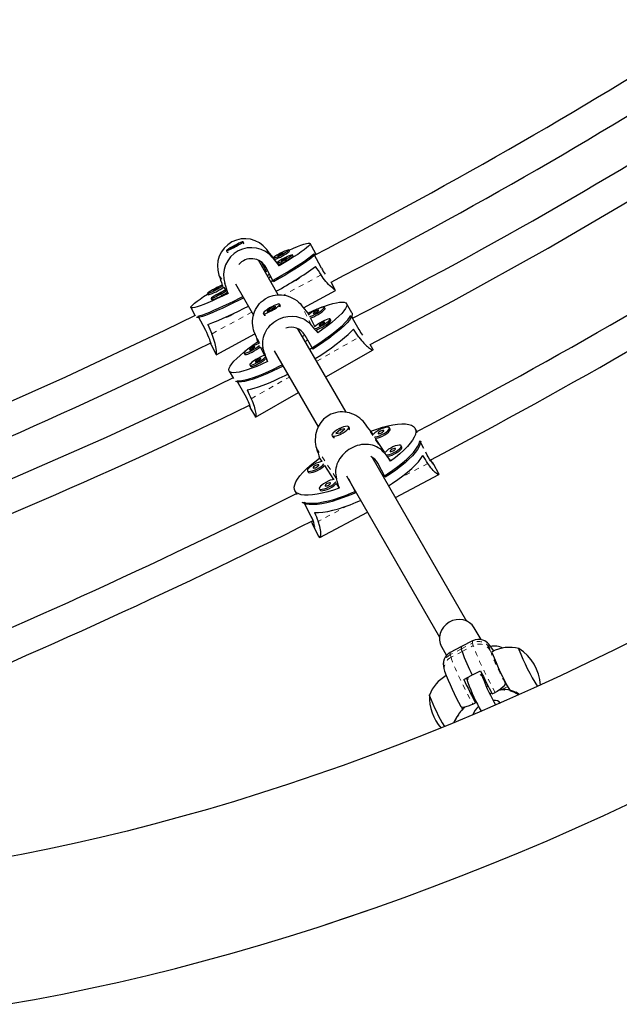
# Model space of a CAD drawing. Units: millimetres. Extents: x -63 to 358, y -16 to 507.
# Drawn here: x 189 to 201, y 156 to 176 of the extents above; entities that cross this region are included whole.
import ezdxf

# ---------------------------------------------------------------- set-up
doc = ezdxf.new("R2010")
doc.units = ezdxf.units.MM
doc.linetypes.add('PHANTOM', pattern=[0.0127, 0.00635, -0.00127, 0.00127, -0.00127, 0.00127, -0.00127])
doc.layers.add('CONTOUR', color=7, linetype='Continuous')

msp = doc.modelspace()

# ---------------------------------------------------------------- linework, layer by layer
at = {"layer": 'CONTOUR', "linetype": 'Continuous', "lineweight": 25}
for p, q in [((193.644, 171.167), (193.542, 171.102)), ((193.542, 171.102), (193.616, 171.133)), ((193.616, 171.133), (193.718, 171.198)), ((193.718, 171.198), (193.644, 171.167)), ((193.65, 171.155), (193.644, 171.167)), ((193.81, 171.211), (193.795, 171.239)), ((193.808, 171.202), (193.81, 171.21)), ((195.229, 171.013), (195.126, 171.205)), ((193.465, 171.061), (193.48, 171.034)), ((193.481, 171.033), (193.489, 171.031)), ((194.714, 171.053), (194.7, 171.08)), ((194.785, 170.954), (194.77, 170.981)), ((195.349, 170.712), (195.194, 171)), ((194.492, 170.185), (194.097, 170.87)), ((194.257, 170.648), (194.158, 170.831)), ((194.398, 170.444), (194.243, 170.732)), ((194.39, 170.923), (194.39, 170.923)), ((194.461, 170.824), (194.418, 170.883)), ((194.507, 170.759), (194.489, 170.784)), ((194.257, 170.648), (194.233, 170.636)), ((194.304, 170.582), (194.273, 170.565)), ((194.336, 170.537), (194.3, 170.518)), ((194.319, 170.554), (194.332, 170.535)), ((193.645, 170.402), (194.001, 169.785)), ((194.909, 170.525), (194.907, 170.528)), ((195.628, 170.272), (195.539, 170.438)), ((193.085, 170.211), (193.1, 170.183)), ((193.407, 170.338), (193.448, 170.28)), ((193.477, 170.239), (193.496, 170.213)), ((194.993, 169.93), (195.628, 170.272)), ((193.156, 170.112), (193.171, 170.084)), ((194.345, 169.88), (194.442, 169.956)), ((194.442, 169.956), (194.366, 169.933)), ((194.533, 169.973), (194.518, 170)), ((194.532, 169.959), (194.534, 169.966)), ((195.953, 169.825), (195.845, 170.012)), ((192.759, 169.932), (192.846, 169.77)), ((193.055, 169.476), (192.9, 169.764)), ((194.193, 169.813), (194.208, 169.786)), ((194.214, 169.782), (194.221, 169.781)), ((194.366, 169.933), (194.269, 169.856)), ((194.269, 169.856), (194.345, 169.88)), ((194.364, 169.923), (194.376, 169.928)), ((194.369, 169.927), (194.366, 169.933)), ((195.099, 169.79), (195.083, 169.823)), ((195.418, 169.915), (195.403, 169.941)), ((195.929, 169.776), (196.09, 169.496)), ((195.967, 169.726), (195.949, 169.758)), ((193.458, 169.748), (193.46, 169.745)), ((195.215, 169.555), (195.13, 169.727)), ((195.534, 169.68), (195.519, 169.706)), ((193.262, 168.997), (194.028, 169.41)), ((195.837, 167.856), (194.881, 169.511)), ((194.968, 169.361), (195.015, 169.388)), ((195.015, 169.388), (195.176, 169.108)), ((195.276, 169.431), (195.246, 169.492)), ((193.157, 169.192), (193.26, 169)), ((194.086, 169.252), (194.102, 169.218)), ((195.027, 169.259), (195.074, 169.286)), ((196.367, 169.105), (196.312, 169.2)), ((193.812, 169.03), (193.827, 169.003)), ((194.133, 169.156), (194.218, 168.983)), ((194.412, 169.073), (195.283, 167.565)), ((195.432, 168.557), (196.371, 169.095)), ((193.928, 168.795), (193.943, 168.768)), ((194.248, 168.921), (194.279, 168.86)), ((193.516, 168.671), (193.602, 168.522)), ((193.668, 168.481), (193.829, 168.201)), ((194.039, 167.759), (194.89, 168.246)), ((193.929, 167.953), (194.037, 167.765)), ((195.726, 167.514), (195.635, 167.433)), ((195.635, 167.433), (195.72, 167.446)), ((195.72, 167.446), (195.811, 167.527)), ((195.811, 167.527), (195.726, 167.514)), ((195.729, 167.508), (195.726, 167.514)), ((195.903, 167.539), (195.889, 167.566)), ((195.901, 167.517), (195.903, 167.521)), ((196.371, 167.413), (196.326, 167.482)), ((196.707, 167.522), (196.694, 167.548)), ((197.25, 167.453), (197.208, 167.534)), ((195.556, 167.394), (195.57, 167.367)), ((195.586, 167.356), (195.591, 167.355)), ((196.607, 167.057), (196.421, 167.338)), ((197.379, 167.136), (197.301, 167.286)), ((196.943, 167.165), (196.929, 167.192)), ((197.445, 167.007), (197.417, 167.062)), ((195.31, 166.945), (195.354, 166.879)), ((198.234, 163.704), (196.353, 166.962)), ((196.439, 166.831), (196.431, 166.826)), ((196.61, 166.566), (196.466, 166.845)), ((196.718, 166.888), (196.656, 166.981)), ((195.072, 166.695), (195.086, 166.668)), ((195.406, 166.801), (195.589, 166.522)), ((197.675, 166.631), (197.577, 166.82)), ((195.641, 166.444), (195.702, 166.352)), ((195.845, 166.592), (197.69, 163.396)), ((195.887, 166.536), (196.03, 166.259)), ((196.814, 166.163), (197.675, 166.618)), ((194.82, 166.3), (194.86, 166.222)), ((195.307, 166.338), (195.321, 166.312)), ((195.142, 165.79), (194.998, 166.069)), ((195.317, 165.372), (196.261, 165.871)), ((195.19, 165.586), (195.287, 165.397)), ((198.514, 163.344), (198.378, 163.58)), ((198.344, 163.322), (198.122, 163.206)), ((197.728, 163.205), (197.828, 163.032)), ((198.122, 163.206), (197.901, 163.091)), ((198.138, 163.11), (198.125, 163.162)), ((197.776, 162.773), (197.79, 162.721)), ((198.343, 162.643), (198.503, 162.726)), ((198.171, 162.554), (198.331, 162.637)), ((198.227, 162.583), (198.251, 162.492)), ((198.553, 162.572), (198.524, 162.684)), ((198.992, 162.482), (198.993, 162.482)), ((199.041, 162.412), (199.078, 162.343)), ((198.326, 162.302), (198.337, 162.261)), ((198.687, 162.272), (198.722, 162.29)), ((198.735, 162.266), (198.79, 162.295)), ((199.275, 162.257), (199.204, 162.299)), ((198.348, 162.065), (198.403, 162.093)), ((198.396, 162.12), (198.409, 162.127)), ((198.403, 162.093), (198.396, 162.12)), ((198.034, 161.813), (197.966, 161.694))]:
    msp.add_line(p, q, dxfattribs=at)
at = {"layer": 'CONTOUR', "linetype": 'PHANTOM', "lineweight": 18}
for p, q in [((194.261, 171.087), (194.38, 170.92)), ((194.201, 170.791), (194.243, 170.732)), ((193.312, 170.576), (193.432, 170.409)), ((195.341, 170.58), (194.596, 170.179)), ((195.145, 169.585), (194.95, 169.982)), ((193.969, 169.841), (193.173, 169.412)), ((194.211, 169.05), (194.015, 169.446)), ((195.254, 168.866), (196.091, 169.346)), ((193.955, 168.122), (194.711, 168.555)), ((196.202, 167.643), (196.599, 167.041)), ((195.25, 167.14), (195.647, 166.538)), ((196.434, 166.893), (196.466, 166.845)), ((197.457, 166.841), (196.905, 166.55)), ((195.87, 166.003), (195.281, 165.691)), ((198.125, 163.162), (197.903, 163.047)), ((198.125, 163.162), (198.346, 163.277)), ((198.138, 163.11), (198.359, 163.225)), ((198.359, 163.225), (198.346, 163.277)), ((198.682, 163.182), (198.696, 163.13)), ((197.903, 163.047), (197.917, 162.995)), ((198.138, 163.11), (197.917, 162.995)), ((198.652, 162.426), (198.62, 162.409)), ((199.041, 162.412), (198.927, 162.352)), ((198.337, 162.261), (198.343, 162.265)), ((199.254, 162.247), (199.175, 162.295)), ((198.048, 161.82), (197.979, 161.699))]:
    msp.add_line(p, q, dxfattribs=at)
at = {"layer": 'CONTOUR', "linetype": 'Continuous', "lineweight": 25, "flags": 128}
for points in [[(196.314, 169.198), (197.963, 170.069), (199.842, 171.113), (201.695, 172.195), (203.525, 173.315), (204.286, 173.804)], [(193.741, 171.196), (193.77, 171.215), (193.789, 171.23), (193.795, 171.238), (193.79, 171.24), (193.772, 171.235), (193.744, 171.224), (193.708, 171.207), (193.666, 171.186), (193.621, 171.163), (193.577, 171.138), (193.536, 171.115), (193.503, 171.094), (193.479, 171.077), (193.467, 171.066), (193.466, 171.06), (193.477, 171.062), (193.5, 171.07), (193.533, 171.084), (193.573, 171.103), (193.616, 171.125), (193.661, 171.149), (193.704, 171.174), (193.741, 171.196)], [(193.642, 171.157), (193.646, 171.16), (193.653, 171.163)], [(194.704, 171.071), (194.79, 171.108), (194.871, 171.141), (194.941, 171.169), (195.001, 171.189), (195.05, 171.203), (195.087, 171.211), (195.113, 171.212), (195.126, 171.206), (195.126, 171.193), (195.114, 171.174), (195.09, 171.148), (195.053, 171.116), (195.005, 171.079), (194.946, 171.036), (194.876, 170.988), (194.796, 170.936), (194.708, 170.88), (194.611, 170.821), (194.507, 170.759)], [(194.342, 170.448), (194.449, 170.509), (194.56, 170.573), (194.665, 170.635), (194.763, 170.695), (194.854, 170.752), (194.936, 170.805), (195.009, 170.854), (195.072, 170.899), (195.124, 170.938), (195.165, 170.972), (195.194, 171)], [(195.229, 171.013), (195.229, 171.001), (195.217, 170.982), (195.194, 170.957), (195.158, 170.925), (195.11, 170.888), (195.052, 170.846), (194.983, 170.799), (194.905, 170.747), (194.817, 170.692), (194.722, 170.633), (194.619, 170.572), (194.511, 170.508), (194.398, 170.444)], [(194.589, 171.021), (194.584, 171.02), (194.571, 171.015), (194.553, 171.007), (194.531, 170.996), (194.511, 170.984), (194.493, 170.973), (194.482, 170.966), (194.479, 170.962), (194.485, 170.962), (194.498, 170.967), (194.516, 170.976), (194.537, 170.987), (194.558, 170.999), (194.575, 171.009), (194.586, 171.017), (194.589, 171.021)], [(194.66, 170.922), (194.655, 170.921), (194.642, 170.916), (194.623, 170.908), (194.602, 170.897), (194.581, 170.885), (194.564, 170.874), (194.553, 170.867), (194.55, 170.863), (194.555, 170.863), (194.568, 170.868), (194.587, 170.877), (194.608, 170.888), (194.629, 170.9), (194.646, 170.91), (194.657, 170.918), (194.66, 170.922)], [(195.627, 170.272), (195.627, 170.271), (195.618, 170.277), (195.599, 170.291), (195.57, 170.315), (195.532, 170.349), (195.51, 170.37), (195.487, 170.393), (195.463, 170.42), (195.437, 170.449), (195.411, 170.482), (195.384, 170.517), (195.362, 170.547), (195.341, 170.58)], [(193.386, 170.382), (193.357, 170.37), (193.318, 170.352), (193.275, 170.33), (193.23, 170.306), (193.187, 170.282), (193.148, 170.259), (193.117, 170.239), (193.096, 170.223), (193.086, 170.213), (193.088, 170.21), (193.103, 170.213), (193.128, 170.223), (193.163, 170.238), (193.204, 170.258), (193.248, 170.281), (193.293, 170.305), (193.335, 170.329), (193.37, 170.351), (193.396, 170.369)], [(193.496, 170.213), (193.386, 170.16), (193.281, 170.111), (193.184, 170.067), (193.095, 170.029), (193.015, 169.996), (192.944, 169.968), (192.884, 169.948), (192.835, 169.933), (192.798, 169.926), (192.773, 169.925), (192.76, 169.931), (192.759, 169.944), (192.771, 169.963), (192.796, 169.989), (192.832, 170.021), (192.88, 170.058), (192.939, 170.101), (193.009, 170.149), (193.089, 170.201), (193.09, 170.202)], [(192.9, 169.764), (192.942, 169.774), (192.994, 169.79), (193.058, 169.813), (193.132, 169.843), (193.215, 169.878), (193.307, 169.918), (193.406, 169.964), (193.511, 170.014), (193.622, 170.068), (193.737, 170.125), (193.789, 170.151)], [(193.457, 170.283), (193.427, 170.271), (193.389, 170.253), (193.346, 170.231), (193.301, 170.207), (193.257, 170.183), (193.219, 170.16), (193.187, 170.14), (193.166, 170.124), (193.157, 170.114), (193.159, 170.111), (193.173, 170.114), (193.199, 170.124), (193.233, 170.139), (193.275, 170.159), (193.319, 170.182), (193.364, 170.206), (193.405, 170.23), (193.441, 170.252), (193.467, 170.27)], [(193.306, 170.329), (193.3, 170.329), (193.287, 170.324), (193.269, 170.315), (193.248, 170.304), (193.227, 170.292), (193.21, 170.282), (193.199, 170.274), (193.196, 170.27), (193.201, 170.271), (193.214, 170.276), (193.232, 170.284), (193.254, 170.295), (193.274, 170.307), (193.292, 170.318), (193.303, 170.325), (193.306, 170.329)], [(193.376, 170.23), (193.371, 170.23), (193.358, 170.225), (193.34, 170.216), (193.318, 170.205), (193.297, 170.193), (193.28, 170.183), (193.269, 170.175), (193.266, 170.171), (193.272, 170.172), (193.285, 170.177), (193.303, 170.185), (193.324, 170.196), (193.345, 170.208), (193.362, 170.219), (193.373, 170.226), (193.376, 170.23)], [(194.015, 169.446), (194.002, 169.489), (193.992, 169.533), (193.985, 169.579), (193.982, 169.625), (193.983, 169.67), (193.987, 169.715), (193.995, 169.76), (194.006, 169.805), (194.022, 169.849), (194.041, 169.892), (194.064, 169.934), (194.092, 169.975), (194.12, 170.01), (194.153, 170.044), (194.189, 170.075), (194.228, 170.103), (194.304, 170.144), (194.388, 170.172), (194.471, 170.185), (194.558, 170.185), (194.646, 170.171), (194.689, 170.158), (194.732, 170.142), (194.775, 170.122), (194.816, 170.098), (194.856, 170.071), (194.894, 170.04), (194.923, 170.012), (194.95, 169.982)], [(193.805, 170.125), (193.703, 170.073), (193.59, 170.017), (193.481, 169.964), (193.378, 169.916), (193.282, 169.873), (193.194, 169.835), (193.114, 169.802), (193.045, 169.776), (192.986, 169.755), (192.937, 169.741), (192.901, 169.734), (192.876, 169.733), (192.872, 169.734)], [(194.241, 169.871), (194.214, 169.848), (194.197, 169.829), (194.192, 169.815), (194.199, 169.809), (194.218, 169.81), (194.247, 169.818), (194.284, 169.832), (194.326, 169.852), (194.37, 169.876), (194.414, 169.902), (194.453, 169.929), (194.485, 169.954), (194.507, 169.975), (194.518, 169.991), (194.517, 170.001), (194.504, 170.004), (194.48, 170), (194.447, 169.989), (194.407, 169.971), (194.363, 169.949), (194.319, 169.924), (194.277, 169.897), (194.241, 169.871)], [(195.347, 169.936), (195.397, 169.955), (195.488, 169.987), (195.571, 170.012), (195.644, 170.029), (195.707, 170.04), (195.759, 170.043), (195.8, 170.039), (195.83, 170.028), (195.847, 170.009), (195.851, 169.983), (195.844, 169.951), (195.824, 169.912), (195.792, 169.867), (195.749, 169.817), (195.694, 169.761), (195.629, 169.701), (195.553, 169.638), (195.469, 169.571), (195.376, 169.502), (195.276, 169.431)], [(192.842, 169.777), (192.232, 169.476), (190.269, 168.554), (188.323, 167.687), (186.361, 166.859), (184.382, 166.071), (184.125, 165.974)], [(194.211, 169.05), (194.198, 169.091), (194.189, 169.133), (194.183, 169.177), (194.182, 169.22), (194.184, 169.263), (194.189, 169.305), (194.199, 169.347), (194.212, 169.388), (194.229, 169.429), (194.249, 169.47), (194.274, 169.509), (194.302, 169.547), (194.332, 169.581), (194.365, 169.612), (194.402, 169.642), (194.441, 169.67), (194.517, 169.711), (194.6, 169.741), (194.682, 169.758), (194.766, 169.763), (194.851, 169.754), (194.893, 169.745), (194.935, 169.731), (194.976, 169.715), (195.015, 169.694), (195.054, 169.669), (195.091, 169.64), (195.119, 169.614), (195.145, 169.585)], [(195.109, 169.753), (195.14, 169.762), (195.179, 169.778), (195.222, 169.799), (195.266, 169.824), (195.309, 169.851), (195.346, 169.877), (195.376, 169.901), (195.395, 169.921), (195.403, 169.936), (195.399, 169.944), (195.383, 169.945), (195.357, 169.939), (195.322, 169.926), (195.281, 169.908), (195.236, 169.884), (195.192, 169.859), (195.152, 169.832), (195.118, 169.806), (195.093, 169.784)], [(195.116, 169.106), (195.225, 169.176), (195.333, 169.247), (195.434, 169.318), (195.529, 169.387), (195.616, 169.454), (195.694, 169.519), (195.763, 169.58), (195.821, 169.636), (195.869, 169.688), (195.905, 169.735), (195.929, 169.776)], [(195.13, 169.727), (195.155, 169.736), (195.194, 169.752), (195.237, 169.773), (195.281, 169.797), (195.324, 169.824), (195.361, 169.85), (195.391, 169.874), (195.411, 169.895), (195.419, 169.909), (195.418, 169.915)], [(195.953, 169.825), (195.954, 169.823), (195.959, 169.797), (195.951, 169.765), (195.932, 169.726), (195.901, 169.682), (195.858, 169.632), (195.804, 169.577), (195.74, 169.518), (195.665, 169.455), (195.582, 169.389), (195.491, 169.321), (195.392, 169.25), (195.286, 169.179), (195.176, 169.108)], [(195.186, 169.817), (195.192, 169.815), (195.205, 169.819), (195.224, 169.827), (195.245, 169.838), (195.265, 169.85), (195.282, 169.863), (195.292, 169.873), (195.294, 169.879), (195.288, 169.88), (195.275, 169.877), (195.256, 169.869), (195.235, 169.858), (195.215, 169.845), (195.198, 169.833), (195.188, 169.823), (195.186, 169.817)], [(195.225, 169.518), (195.256, 169.527), (195.294, 169.543), (195.337, 169.564), (195.382, 169.589), (195.424, 169.616), (195.462, 169.642), (195.492, 169.666), (195.511, 169.686), (195.519, 169.701), (195.515, 169.709), (195.499, 169.71), (195.473, 169.704), (195.438, 169.691), (195.396, 169.672), (195.352, 169.649), (195.308, 169.623), (195.268, 169.597), (195.234, 169.571), (195.209, 169.549)], [(195.246, 169.492), (195.271, 169.5), (195.31, 169.516), (195.353, 169.538), (195.397, 169.562), (195.44, 169.589), (195.477, 169.615), (195.507, 169.639), (195.526, 169.66), (195.535, 169.674), (195.534, 169.68)], [(195.302, 169.582), (195.308, 169.58), (195.321, 169.584), (195.34, 169.592), (195.361, 169.603), (195.381, 169.615), (195.398, 169.628), (195.408, 169.638), (195.41, 169.644), (195.404, 169.645), (195.391, 169.642), (195.372, 169.634), (195.351, 169.623), (195.331, 169.61), (195.314, 169.598), (195.304, 169.588), (195.302, 169.582)], [(193.159, 169.19), (193.159, 169.19), (193.159, 169.196), (193.157, 169.211), (193.151, 169.233), (193.143, 169.263), (193.132, 169.3), (193.116, 169.342), (193.097, 169.388), (193.075, 169.437), (193.055, 169.476)], [(193.26, 169.001), (193.264, 168.998), (193.266, 169.01), (193.266, 169.034), (193.263, 169.072), (193.257, 169.123), (193.252, 169.153), (193.246, 169.186), (193.238, 169.221), (193.228, 169.259), (193.216, 169.299), (193.202, 169.341), (193.188, 169.376), (193.173, 169.412)], [(195.224, 168.92), (195.335, 168.991), (195.443, 169.063), (195.545, 169.134), (195.641, 169.204), (195.728, 169.271), (195.806, 169.336), (195.875, 169.397), (195.933, 169.454), (195.98, 169.506)], [(194.106, 169.219), (194.091, 169.215), (194.056, 169.202), (194.015, 169.183), (193.971, 169.16), (193.927, 169.134), (193.887, 169.107), (193.853, 169.082), (193.828, 169.059), (193.814, 169.042), (193.812, 169.03)], [(193.812, 169.03), (193.822, 169.025), (193.843, 169.028), (193.874, 169.038), (193.913, 169.054), (193.956, 169.075), (194.001, 169.099), (194.043, 169.126), (194.081, 169.152), (194.11, 169.176), (194.121, 169.187)], [(196.091, 169.346), (196.115, 169.312), (196.14, 169.28), (196.166, 169.25), (196.191, 169.223), (196.215, 169.198), (196.239, 169.176), (196.261, 169.157), (196.283, 169.14), (196.303, 169.125), (196.321, 169.113), (196.337, 169.103), (196.35, 169.097), (196.359, 169.093), (196.366, 169.092), (196.37, 169.094), (196.37, 169.099), (196.365, 169.107)], [(194.279, 168.86), (194.168, 168.81), (194.063, 168.766), (193.964, 168.728), (193.873, 168.696), (193.79, 168.671), (193.717, 168.653), (193.654, 168.643), (193.602, 168.639), (193.561, 168.644), (193.532, 168.655), (193.515, 168.674), (193.51, 168.699), (193.517, 168.732), (193.537, 168.771), (193.569, 168.816), (193.612, 168.866), (193.667, 168.921), (193.733, 168.981), (193.808, 169.045), (193.838, 169.069)], [(193.827, 169.003), (193.837, 168.999), (193.859, 169.001), (193.89, 169.011), (193.928, 169.027), (193.971, 169.048), (194.016, 169.073), (194.058, 169.099), (194.096, 169.126), (194.126, 169.15), (194.133, 169.156)], [(193.92, 169.092), (193.926, 169.091), (193.94, 169.094), (193.958, 169.102), (193.98, 169.113), (194, 169.126), (194.016, 169.138), (194.027, 169.148), (194.029, 169.154), (194.023, 169.156), (194.009, 169.152), (193.991, 169.144), (193.97, 169.133), (193.949, 169.121), (193.933, 169.108), (193.923, 169.098), (193.92, 169.092)], [(194.222, 168.983), (194.207, 168.979), (194.172, 168.967), (194.131, 168.948), (194.087, 168.925), (194.043, 168.899), (194.002, 168.872), (193.969, 168.847), (193.944, 168.824), (193.93, 168.807), (193.928, 168.795)], [(193.668, 168.481), (193.713, 168.48), (193.769, 168.486), (193.836, 168.499), (193.912, 168.52), (193.997, 168.547), (194.091, 168.581), (194.191, 168.621), (194.297, 168.667), (194.409, 168.718), (194.524, 168.774), (194.57, 168.798)], [(193.928, 168.795), (193.938, 168.79), (193.959, 168.793), (193.99, 168.802), (194.029, 168.818), (194.072, 168.84), (194.116, 168.864), (194.159, 168.891), (194.196, 168.917), (194.226, 168.941), (194.237, 168.952)], [(193.943, 168.768), (193.953, 168.764), (193.975, 168.766), (194.006, 168.776), (194.044, 168.792), (194.087, 168.813), (194.132, 168.838), (194.174, 168.864), (194.212, 168.891), (194.241, 168.915), (194.248, 168.921)], [(194.036, 168.857), (194.042, 168.856), (194.056, 168.859), (194.074, 168.867), (194.095, 168.878), (194.116, 168.891), (194.132, 168.903), (194.142, 168.913), (194.145, 168.919), (194.139, 168.921), (194.125, 168.917), (194.107, 168.909), (194.085, 168.898), (194.065, 168.886), (194.049, 168.873), (194.038, 168.863), (194.036, 168.857)], [(194.586, 168.771), (194.49, 168.723), (194.376, 168.669), (194.267, 168.62), (194.163, 168.577), (194.066, 168.539), (193.976, 168.508), (193.894, 168.484), (193.822, 168.466), (193.76, 168.456), (193.708, 168.453), (193.668, 168.457), (193.641, 168.467)], [(193.872, 168.299), (193.938, 168.312), (194.014, 168.332), (194.099, 168.359), (194.193, 168.392), (194.294, 168.432), (194.4, 168.478), (194.512, 168.53), (194.628, 168.586), (194.678, 168.611)], [(193.594, 168.536), (193.014, 168.252), (191.079, 167.354), (189.161, 166.513), (187.227, 165.712), (185.276, 164.951), (184.865, 164.801)], [(193.829, 168.201), (193.854, 168.156), (193.876, 168.111), (193.894, 168.07), (193.909, 168.033), (193.92, 168.002), (193.927, 167.976), (193.931, 167.959), (193.932, 167.951), (193.93, 167.951), (193.93, 167.953)], [(193.955, 168.122), (193.972, 168.084), (193.987, 168.047), (194, 168.01), (194.012, 167.975), (194.021, 167.942), (194.029, 167.911), (194.035, 167.882), (194.04, 167.855), (194.043, 167.831), (194.045, 167.81), (194.046, 167.792), (194.046, 167.778), (194.045, 167.768), (194.044, 167.763), (194.042, 167.762)], [(193.925, 167.961), (193.919, 167.979), (193.913, 167.993)], [(196.202, 167.643), (196.173, 167.677), (196.142, 167.708), (196.107, 167.738), (196.07, 167.765), (196.032, 167.789), (195.991, 167.809), (195.949, 167.827), (195.905, 167.841), (195.86, 167.852), (195.813, 167.859), (195.765, 167.862), (195.716, 167.861), (195.67, 167.856), (195.625, 167.847), (195.579, 167.833), (195.535, 167.815), (195.459, 167.773), (195.391, 167.717), (195.335, 167.653), (195.289, 167.579), (195.254, 167.497), (195.242, 167.453), (195.232, 167.408), (195.227, 167.361), (195.224, 167.314), (195.226, 167.266), (195.232, 167.217), (195.239, 167.178), (195.25, 167.14)], [(194.041, 167.761), (194.038, 167.764), (194.037, 167.766)], [(196.326, 167.482), (196.444, 167.523), (196.557, 167.557), (196.665, 167.585), (196.765, 167.606), (196.858, 167.619), (196.942, 167.625), (197.016, 167.623), (197.08, 167.615), (197.132, 167.598), (197.173, 167.575), (197.202, 167.545), (197.217, 167.508), (197.221, 167.464), (197.211, 167.416), (197.189, 167.361), (197.155, 167.303), (197.109, 167.24), (197.051, 167.173), (196.982, 167.104), (196.903, 167.033), (196.814, 166.961), (196.718, 166.888)], [(195.851, 167.5), (195.876, 167.525), (195.889, 167.547), (195.89, 167.564), (195.879, 167.575), (195.856, 167.579), (195.823, 167.575), (195.783, 167.564), (195.739, 167.548), (195.693, 167.526), (195.649, 167.5), (195.611, 167.473), (195.581, 167.447), (195.562, 167.423), (195.555, 167.403), (195.56, 167.389), (195.577, 167.382), (195.605, 167.382), (195.642, 167.389), (195.685, 167.403), (195.73, 167.423), (195.775, 167.446), (195.817, 167.473), (195.851, 167.5)], [(195.724, 167.504), (195.729, 167.506), (195.736, 167.508)], [(196.693, 167.55), (196.679, 167.559), (196.653, 167.561), (196.618, 167.556), (196.577, 167.543), (196.531, 167.525), (196.486, 167.502), (196.443, 167.476), (196.407, 167.449), (196.38, 167.423), (196.37, 167.411)], [(196.401, 167.364), (196.418, 167.365), (196.456, 167.374), (196.5, 167.39), (196.546, 167.411), (196.59, 167.435), (196.63, 167.462), (196.662, 167.489), (196.684, 167.513), (196.695, 167.534), (196.693, 167.55)], [(196.421, 167.338), (196.431, 167.339), (196.47, 167.348), (196.514, 167.363), (196.56, 167.384), (196.604, 167.409), (196.644, 167.435), (196.676, 167.462), (196.698, 167.487), (196.709, 167.508), (196.707, 167.522)], [(196.582, 167.491), (196.574, 167.495), (196.559, 167.494), (196.539, 167.488), (196.517, 167.478), (196.497, 167.465), (196.481, 167.452), (196.472, 167.441), (196.472, 167.433), (196.48, 167.429), (196.495, 167.431), (196.515, 167.437), (196.537, 167.447), (196.558, 167.459), (196.573, 167.472), (196.582, 167.483), (196.582, 167.491)], [(196.599, 167.041), (196.572, 167.073), (196.542, 167.102), (196.51, 167.128), (196.475, 167.152), (196.439, 167.171), (196.402, 167.187), (196.363, 167.2), (196.322, 167.21), (196.279, 167.216), (196.236, 167.219), (196.19, 167.218), (196.144, 167.213), (196.1, 167.205), (196.056, 167.193), (196.012, 167.178), (195.968, 167.159), (195.892, 167.117), (195.822, 167.064), (195.762, 167.005), (195.712, 166.939), (195.671, 166.865), (195.655, 166.826), (195.643, 166.786), (195.634, 166.744), (195.629, 166.701), (195.628, 166.656), (195.631, 166.612), (195.638, 166.575), (195.647, 166.538)], [(196.575, 166.579), (196.66, 166.633), (196.766, 166.705), (196.865, 166.777), (196.955, 166.849), (197.037, 166.92), (197.109, 166.989), (197.171, 167.056), (197.221, 167.12), (197.26, 167.18), (197.286, 167.235), (197.301, 167.286)], [(197.317, 167.281), (197.317, 167.279), (197.308, 167.231), (197.286, 167.177), (197.253, 167.119), (197.207, 167.057), (197.15, 166.991), (197.082, 166.923), (197.005, 166.852), (196.918, 166.781), (196.822, 166.709), (196.719, 166.637), (196.61, 166.566)], [(196.928, 167.193), (196.914, 167.203), (196.888, 167.205), (196.853, 167.199), (196.812, 167.187), (196.766, 167.169), (196.721, 167.146), (196.678, 167.12), (196.642, 167.093), (196.615, 167.067), (196.605, 167.055)], [(196.637, 167.007), (196.653, 167.009), (196.691, 167.018), (196.735, 167.033), (196.781, 167.054), (196.826, 167.079), (196.865, 167.105), (196.897, 167.132), (196.92, 167.157), (196.93, 167.178), (196.928, 167.193)], [(196.656, 166.981), (196.667, 166.982), (196.705, 166.991), (196.749, 167.007), (196.795, 167.028), (196.839, 167.052), (196.879, 167.079), (196.911, 167.106), (196.933, 167.13), (196.944, 167.151), (196.943, 167.165)], [(196.818, 167.135), (196.809, 167.139), (196.794, 167.137), (196.774, 167.131), (196.752, 167.121), (196.732, 167.109), (196.716, 167.096), (196.707, 167.085), (196.707, 167.077), (196.715, 167.073), (196.73, 167.074), (196.75, 167.081), (196.772, 167.091), (196.793, 167.103), (196.808, 167.116), (196.817, 167.127), (196.818, 167.135)], [(195.702, 166.352), (195.584, 166.311), (195.471, 166.276), (195.363, 166.249), (195.263, 166.228), (195.17, 166.215), (195.086, 166.209), (195.012, 166.21), (194.948, 166.219), (194.896, 166.235), (194.855, 166.259), (194.827, 166.289), (194.811, 166.326), (194.807, 166.369), (194.817, 166.418), (194.839, 166.472), (194.873, 166.531), (194.92, 166.594), (194.978, 166.66), (195.046, 166.729), (195.125, 166.8), (195.214, 166.873), (195.31, 166.945)], [(195.364, 166.88), (195.329, 166.874), (195.288, 166.862), (195.242, 166.844), (195.197, 166.821), (195.154, 166.795), (195.118, 166.768), (195.091, 166.742), (195.074, 166.719), (195.07, 166.7), (195.078, 166.688), (195.098, 166.682), (195.129, 166.684), (195.168, 166.693), (195.211, 166.708), (195.257, 166.729), (195.302, 166.754), (195.341, 166.781), (195.374, 166.807), (195.396, 166.832)], [(196.68, 166.398), (196.759, 166.449), (196.865, 166.521), (196.964, 166.594), (197.055, 166.666), (197.137, 166.738), (197.209, 166.807), (197.271, 166.874), (197.321, 166.939), (197.359, 166.999)], [(197.577, 166.82), (197.579, 166.815), (197.575, 166.816), (197.566, 166.824), (197.552, 166.84), (197.534, 166.863), (197.513, 166.893), (197.489, 166.928), (197.464, 166.971), (197.445, 167.007)], [(197.673, 166.633), (197.675, 166.63), (197.676, 166.619), (197.667, 166.619), (197.648, 166.628), (197.62, 166.649), (197.603, 166.663), (197.584, 166.681), (197.563, 166.702), (197.542, 166.726), (197.519, 166.753), (197.496, 166.784), (197.476, 166.812), (197.457, 166.841)], [(195.086, 166.668), (195.092, 166.661), (195.112, 166.656), (195.143, 166.658), (195.181, 166.666), (195.225, 166.682), (195.271, 166.703), (195.315, 166.727), (195.355, 166.754), (195.387, 166.781), (195.406, 166.801)], [(195.294, 166.81), (195.286, 166.814), (195.27, 166.812), (195.25, 166.806), (195.228, 166.796), (195.208, 166.784), (195.192, 166.771), (195.183, 166.76), (195.183, 166.752), (195.191, 166.748), (195.206, 166.75), (195.227, 166.756), (195.248, 166.766), (195.269, 166.778), (195.285, 166.791), (195.293, 166.802), (195.294, 166.81)], [(195.599, 166.523), (195.564, 166.518), (195.523, 166.506), (195.478, 166.487), (195.432, 166.464), (195.39, 166.438), (195.353, 166.412), (195.326, 166.386), (195.309, 166.363), (195.305, 166.344), (195.313, 166.332), (195.334, 166.326), (195.364, 166.328), (195.403, 166.337), (195.446, 166.352), (195.492, 166.373), (195.537, 166.398), (195.577, 166.424), (195.609, 166.451), (195.631, 166.476)], [(195.321, 166.312), (195.327, 166.305), (195.347, 166.299), (195.378, 166.301), (195.416, 166.31), (195.46, 166.326), (195.506, 166.346), (195.551, 166.371), (195.59, 166.398), (195.622, 166.424), (195.641, 166.444)], [(195.529, 166.454), (195.521, 166.457), (195.505, 166.456), (195.485, 166.45), (195.463, 166.44), (195.443, 166.428), (195.427, 166.415), (195.419, 166.403), (195.418, 166.395), (195.426, 166.392), (195.442, 166.393), (195.462, 166.399), (195.484, 166.409), (195.504, 166.422), (195.52, 166.434), (195.528, 166.446), (195.529, 166.454)], [(196.03, 166.259), (195.908, 166.208), (195.788, 166.162), (195.672, 166.122), (195.56, 166.088), (195.453, 166.061), (195.354, 166.041), (195.262, 166.028), (195.179, 166.023), (195.106, 166.025), (195.043, 166.034), (194.991, 166.05), (194.965, 166.063)], [(194.998, 166.069), (195.054, 166.055), (195.122, 166.049), (195.199, 166.051), (195.286, 166.06), (195.381, 166.076), (195.484, 166.099), (195.593, 166.128), (195.707, 166.165), (195.825, 166.207), (195.946, 166.256), (196.017, 166.286)], [(195.212, 165.864), (195.289, 165.865), (195.376, 165.873), (195.471, 165.889), (195.574, 165.911), (195.684, 165.941), (195.798, 165.977), (195.917, 166.02), (196.039, 166.069), (196.124, 166.105)], [(195.145, 165.695), (195.156, 165.666), (195.17, 165.63), (195.183, 165.599), (195.194, 165.578), (195.202, 165.566), (195.209, 165.562), (195.212, 165.567), (195.213, 165.581), (195.211, 165.602), (195.205, 165.631), (195.194, 165.667), (195.18, 165.708), (195.16, 165.753), (195.142, 165.79)], [(195.287, 165.399), (195.289, 165.394), (195.303, 165.375), (195.315, 165.371), (195.325, 165.381), (195.332, 165.405), (195.336, 165.442), (195.335, 165.465), (195.333, 165.491), (195.33, 165.521), (195.324, 165.553), (195.316, 165.588), (195.305, 165.626), (195.294, 165.658), (195.281, 165.691)], [(198.378, 163.58), (198.377, 163.581), (198.337, 163.636), (198.286, 163.681), (198.226, 163.715), (198.159, 163.736), (198.089, 163.744), (198.017, 163.739), (197.946, 163.721), (197.879, 163.69), (197.82, 163.647), (197.769, 163.595), (197.729, 163.535), (197.701, 163.469), (197.687, 163.401), (197.687, 163.332), (197.701, 163.265), (197.729, 163.204)], [(201.689, 163.407), (201.158, 163.141), (200.625, 162.881), (200.09, 162.627), (199.553, 162.381), (199.015, 162.141), (198.476, 161.908), (197.937, 161.681), (197.397, 161.463), (196.856, 161.251), (196.316, 161.046), (195.776, 160.849), (195.236, 160.66), (194.697, 160.477), (194.159, 160.303), (193.622, 160.136), (193.087, 159.977), (192.553, 159.826), (192.021, 159.682), (191.492, 159.547), (190.965, 159.419), (190.44, 159.299), (189.919, 159.188), (189.4, 159.084), (188.885, 158.989)], [(198.763, 163.12), (198.758, 163.128), (198.724, 163.178), (198.689, 163.225), (198.666, 163.253), (198.641, 163.278), (198.616, 163.299), (198.585, 163.318), (198.546, 163.336), (198.5, 163.347), (198.45, 163.35), (198.398, 163.342), (198.348, 163.324), (198.344, 163.321)], [(199.265, 163.169), (199.262, 163.17), (199.258, 163.166), (199.261, 163.149)], [(199.264, 163.169), (199.262, 163.17), (199.258, 163.166), (199.261, 163.149)], [(198.731, 163.106), (198.728, 163.098), (198.732, 163.077)], [(198.993, 162.482), (198.986, 162.45), (198.952, 162.409), (198.898, 162.362), (198.831, 162.318), (198.79, 162.295)], [(198.992, 162.482), (198.992, 162.487), (198.994, 162.487), (198.997, 162.483), (199.003, 162.476), (199.011, 162.464), (199.02, 162.449), (199.03, 162.431), (199.041, 162.412)], [(197.491, 162.227), (197.488, 162.244), (197.49, 162.248)], [(197.491, 162.227), (197.488, 162.244), (197.489, 162.247)], [(198.348, 162.065), (198.275, 162.031), (198.208, 162.009), (198.155, 162.001), (198.119, 162.007), (198.111, 162.018)], [(189.108, 156.11), (189.659, 156.207), (190.213, 156.314), (190.769, 156.429), (191.327, 156.552), (191.888, 156.683), (192.45, 156.823), (193.013, 156.971), (193.578, 157.127), (194.144, 157.291), (194.712, 157.463), (195.279, 157.643), (195.848, 157.83), (196.416, 158.026), (196.985, 158.229), (197.553, 158.44), (198.121, 158.658), (198.689, 158.883), (199.256, 159.116), (199.821, 159.356), (200.386, 159.603), (200.949, 159.857), (201.51, 160.118)], [(189.108, 156.11), (189.659, 156.208), (190.213, 156.314), (190.769, 156.429), (191.327, 156.552), (191.888, 156.683), (192.45, 156.823), (193.013, 156.971), (193.578, 157.127), (194.144, 157.291), (194.711, 157.463), (195.279, 157.643), (195.847, 157.83), (196.416, 158.026), (196.985, 158.229), (197.553, 158.44), (198.121, 158.658), (198.689, 158.883), (199.256, 159.116), (199.821, 159.356), (200.386, 159.603), (200.949, 159.857), (201.51, 160.118)]]:
    msp.add_lwpolyline(points, dxfattribs=at)
at = {"layer": 'CONTOUR', "linetype": 'PHANTOM', "lineweight": 18, "flags": 128}
for points in [[(198.346, 163.277), (198.34, 163.305), (198.342, 163.32), (198.344, 163.322)], [(198.79, 162.295), (198.733, 162.404), (198.678, 162.512), (198.625, 162.619), (198.574, 162.722), (198.528, 162.82), (198.485, 162.911), (198.448, 162.994), (198.417, 163.068), (198.391, 163.132), (198.372, 163.185), (198.359, 163.225)], [(198.758, 163.124), (198.758, 163.124), (198.729, 163.166), (198.706, 163.195), (198.69, 163.212), (198.68, 163.215), (198.678, 163.205), (198.682, 163.182)], [(197.901, 163.091), (197.899, 163.089), (197.898, 163.075), (197.903, 163.047)], [(197.917, 162.995), (197.929, 162.954), (197.949, 162.902), (197.974, 162.838), (198.006, 162.764), (198.043, 162.68), (198.085, 162.589), (198.132, 162.491), (198.182, 162.388), (198.236, 162.282), (198.291, 162.173), (198.348, 162.065)]]:
    msp.add_lwpolyline(points, dxfattribs=at)
at = {"layer": 'CONTOUR', "linetype": 'Continuous', "lineweight": 25}
for centre, radius, start, end in [((149.238, 260.012), 100.205, 297.30611, 302.65328), ((149.428, 259.552), 100.337, 297.35863, 302.67666), ((153.016, 253.472), 94.118, 297.1477, 302.80824), ((139.022, 277.637), 124.603, 297.85464, 302.14536), ((139.022, 277.637), 125.228, 297.84046, 302.15966), ((193.829, 170.753), 0.546, 37.697, 198.9328), ((193.955, 170.573), 0.548, 39.2402, 197.3896), ((193.769, 171.234), 0.0469, 301.1761, 331.1636), ((193.483, 171.087), 0.0531, 266.7952, 295.3401), ((195.029, 170.048), 1.083, 107.7281, 126.1684), ((194.033, 171.901), 1.058, 290.2194, 309.0793), ((194.044, 171.881), 1.066, 290.5816, 308.9976), ((195.1, 169.949), 1.083, 107.7281, 126.1684), ((194.103, 171.802), 1.058, 290.2194, 309.0793), ((194.114, 171.782), 1.066, 290.5816, 308.9976), ((193.957, 170.576), 0.326, 28.5758, 140.155), ((191.183, 176.332), 6.897, 298.2834, 305.9459), ((196.45, 171.301), 1.249, 208.1609, 214.5865), ((194.591, 170.912), 0.501, 291.0534, 309.421), ((192.8, 171.158), 1.02, 287.135, 306.5099), ((192.87, 171.059), 1.02, 287.135, 306.5099), ((190.485, 176.409), 7.294, 290.9474, 297.8943), ((194.505, 169.97), 0.0281, 301.2227, 6.2005), ((193.31, 170.229), 0.507, 287.1652, 305.7706), ((194.224, 169.806), 0.0254, 231.3134, 298.4009), ((196.978, 165.77), 4.473, 111.8493, 115.0592), ((194.743, 169.229), 0.315, 30.1947, 109.1712), ((196.942, 169.979), 0.979, 209.5481, 217.2304), ((147.996, 260.825), 102.121, 290.896, 296.24318), ((193.432, 169.314), 0.3, 196.9401, 203.8976), ((196.744, 165.383), 4.694, 124.4979, 127.4711), ((151.59, 254.739), 96.519, 290.27403, 296.0129), ((195.867, 167.531), 0.0373, 320.9792, 13.5084), ((195.602, 167.399), 0.0445, 225.0261, 277.0653), ((196.216, 166.719), 0.28, 26.7492, 66.7165), ((195.807, 165.575), 2.164, 35.1356, 38.1194), ((139.022, 277.637), 124.603, 292.27716, 296.61883), ((139.022, 277.637), 125.228, 292.26694, 296.64414), ((198.167, 163.186), 0.0487, 155.5311, 209.6631), ((198.778, 162.827), 0.389, 64.4752, 101.268), ((199.08, 162.447), 0.745, 75.6214, 117.9676), ((203.419, 164.79), 4.47, 201.5371, 212.1491), ((198.754, 162.378), 0.941, 3.9463, 57.1617), ((198.754, 162.378), 0.941, 3.9552, 57.1617), ((198.032, 162.856), 0.269, 119.1853, 197.9894), ((201.531, 164.269), 3.586, 198.8645, 207.0245), ((203.922, 165.094), 5.568, 201.2401, 209.6366), ((210.97, 168.719), 13.833, 205.6733, 207.8073), ((198.19, 161.976), 0.751, 119.4671, 159.1949), ((202.717, 164.531), 5.249, 200.1756, 208.6168), ((210.638, 168.546), 13.833, 205.6733, 207.8073), ((202.108, 163.944), 3.811, 201.1106, 209.8288), ((201.853, 163.818), 3.838, 200.2028, 209.5639), ((198.969, 161.851), 0.505, 62.3441, 100.5554), ((198.429, 162.209), 0.941, 177.8811, 221.0374), ((201.319, 163.714), 4.107, 201.227, 210.6651), ((199.358, 162.609), 1.079, 198.7683, 206.9064), ((198.781, 161.994), 0.146, 36.1264, 98.2827), ((198.753, 161.397), 0.831, 132.6297, 149.9482), ((197.405, 161.554), 0.85, 29.0346, 32.3137), ((198.665, 161.75), 0.333, 127.1176, 161.6351)]:
    msp.add_arc(centre, radius, start, end, dxfattribs=at)
at = {"layer": 'CONTOUR', "linetype": 'PHANTOM', "lineweight": 18}
for centre, radius, start, end in [((198.465, 163.057), 0.251, 29.929, 118.3989), ((198.479, 163.005), 0.251, 29.929, 118.3989), ((203.285, 164.842), 4.899, 200.4633, 208.8001), ((198.01, 162.831), 0.241, 116.3778, 193.9681), ((198.024, 162.779), 0.241, 116.378, 193.9531), ((198.392, 162.529), 0.146, 149.4914, 194.8744), ((198.408, 162.532), 0.15, 15.6257, 86.753), ((198.948, 161.827), 0.519, 64.0956, 99.7714), ((199.192, 162.276), 0.0255, 63.026, 133.3142), ((198.799, 161.377), 0.872, 133.5697, 149.4329), ((198.047, 161.804), 0.0163, 88.3598, 146.0277)]:
    msp.add_arc(centre, radius, start, end, dxfattribs=at)
at = {"layer": 'CONTOUR', "linetype": 'Continuous', "lineweight": 25}
for centre, major_axis, ratio, start_param, end_param in [((192.405, 173.429), (-4.78, 6.052), 0.000707, 4.285061, 4.314522), ((192.405, 173.429), (-4.78, 6.052), 0.000707, 1.997696, 2.027156), ((195.672, 167.352), (-3.531, 6.598), 0.179552, 5.125284, 5.154745), ((192.405, 173.429), (-2.414, 7.327), 0.004315, 1.969306, 1.998767), ((192.405, 173.429), (-2.414, 7.327), 0.004315, 4.256671, 4.286132), ((193.082, 172.12), (-4.906, 5.835), 0.007574, 4.301306, 4.330767), ((195.672, 167.352), (-3.531, 6.598), 0.179552, 1.129464, 1.158925), ((193.082, 172.12), (-4.906, 5.835), 0.007574, 2.013941, 2.043402), ((193.082, 172.12), (-2.575, 7.169), 0.003575, 1.95168, 1.98114), ((196.479, 166.216), (-3.633, 6.281), 0.18517, 5.123965, 5.153426), ((193.082, 172.12), (-2.575, 7.169), 0.003575, 4.239045, 4.268506), ((196.479, 166.216), (-3.633, 6.281), 0.18517, 1.128145, 1.157606), ((194.582, 169.686), (-4.541, 5.857), 0.004055, 4.323491, 4.352952), ((194.582, 169.686), (-2.17, 7.111), 0.014999, 1.932411, 1.961871), ((194.582, 169.686), (-4.541, 5.857), 0.004055, 2.036126, 2.065587), ((197.625, 163.803), (-3.129, 6.149), 0.194655, 5.127816, 5.157277), ((194.582, 169.686), (-2.17, 7.111), 0.014999, 4.219776, 4.249237), ((197.625, 163.803), (-3.129, 6.149), 0.194655, 1.131996, 1.161457)]:
    msp.add_ellipse(centre, major_axis=major_axis, ratio=ratio, start_param=start_param, end_param=end_param, dxfattribs=at)

doc.saveas('drawing.dxf')
